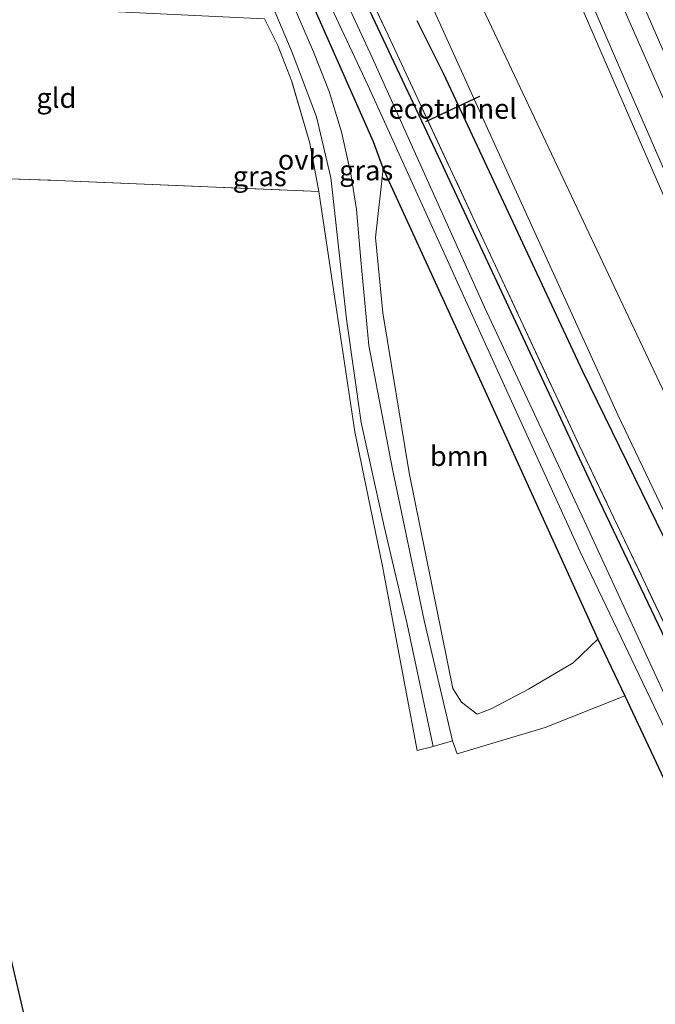
# Model space of a CAD drawing. Units: metres. Extents: x 189994 to 200000, y 406249 to 412503.
# Drawn here: x 190936 to 191016, y 407666 to 407790 of the extents above; entities that cross this region are included whole.
import ezdxf
from ezdxf.enums import TextEntityAlignment as Align

# ---------------------------------------------------------------- set-up
doc = ezdxf.new("R2010")
doc.units = ezdxf.units.M
doc.linetypes.add('IE-TERREINAFSCHEIDING', pattern=[10, 8, -2])
for name, color, linetype, lineweight in [('B-ME-BV-GELEIDECONSTRUCTIE-GELEIDERAIL-L-B1', 213, 'BV-GELEIDERAIL', 18), ('B-ME-FV-FAUNAPASSAGE-FAUNATUNNEL-L-B1', 10, 'Continuous', 25), ('B-ME-GR-BOMENRIJ-L-B1', 10, 'Continuous', 25), ('B-ME-GR-BOOM-GV-B6', 93, 'Continuous', 18), ('B-ME-GW-INSTEEKWATERGANG-L-B1', 10, 'Continuous', 25), ('B-ME-GW-KRUINLIJN-L-B1', 93, 'Continuous', 18), ('B-ME-GW-TEENLIJN-L-B1', 93, 'Continuous', 18), ('B-ME-IE-GRASLAND-GV-B6', 93, 'Continuous', 18), ('B-ME-IE-GRONDWERKLIJN-GROND_INGERICHT-GV-B6', 253, 'Continuous', 18), ('B-ME-IE-TERREINAFSCHEIDING-RASTERHEKWERK-L-B1', 8, 'IE-TERREINAFSCHEIDING', 18), ('B-ME-KG-KADASTRAAL-OPNAMEDTMGRENS-L-B1', 10, 'Continuous', 25), ('B-ME-OG-WATER-GV-B6', 153, 'Continuous', 18), ('B-ME-VH-VERH_SOORT-ONVERHARD-GV-B6', 8, 'Continuous', 18)]:
    doc.layers.add(name, color=color, linetype=linetype, lineweight=lineweight)
doc.styles.add('NLCS-ISO', font='NLCS-ISO.TTF')
doc.linetypes.add('BV-GELEIDERAIL', pattern='A,10,-3,[108,NLCS.SHX,S=1,R=0,X=0,Y=0],-3', length=16)

msp = doc.modelspace()

# ---------------------------------------------------------------- linework, layer by layer
at = {"layer": 'B-ME-BV-GELEIDECONSTRUCTIE-GELEIDERAIL-L-B1'}
msp.add_polyline3d([(190993.67, 407838.79, 19.65), (191005.78, 407810.91, 19.42), (191023.9, 407769.41, 19.22), (191039.86, 407732.82, 18.85), (191058.11, 407691.44, 18.42), (191075.42, 407652.37, 17.87), (191092.7, 407613.45, 17.22), (191109.99, 407574.51, 16.7), (191125.84, 407539.28, 16.37), (191130.81, 407528.4, 16.26)], dxfattribs=at)
at = {"layer": 'B-ME-FV-FAUNAPASSAGE-FAUNATUNNEL-L-B1'}
msp.add_line((190987.11, 407776.78, 13.48), (190993.84, 407779.95, 13.4), dxfattribs=at)
at = {"layer": 'B-ME-GR-BOMENRIJ-L-B1'}
msp.add_polyline3d([(191048.03, 407659.21, 14.42), (191041.51, 407673.07, 14.37), (191020.58, 407717.22, 14.17), (191006.77, 407745.46, 14.06), (190989.37, 407782.71, 13.9), (190986.01, 407789.39, 13.85)], dxfattribs=at)
at = {"layer": 'B-ME-GR-BOOM-GV-B6'}
for points in [[(191054.76, 407664.32, 16.31), (191031.65, 407711.66, 16.14), (191006.41, 407765.13, 15.6), (190986, 407808.37, 15.33), (190972.23, 407837.49, 14.73), (190967.49, 407849.47, 14.36), (190967.7, 407858.4, 13.84), (190970.93, 407860.26, 14.74), (190976.3, 407860.06, 17.47), (190978.86, 407857.38, 19.02), (190980.76, 407853.22, 19.97), (190981.69, 407847.83, 20.59), (190983.87, 407842.78, 20.94), (190993.09, 407822.16, 21.07), (191009.44, 407784.56, 21.05), (191023.42, 407752.47, 20.82), (191037.37, 407719.78, 20.39), (191054.61, 407681.41, 19.95), (191069.82, 407647.01, 19.43)], [(190981.77, 407770.85, 13.48), (190994.54, 407743, 13.42), (191008.65, 407711.96, 13.7), (191005.54, 407709.02, 13.93), (190999.96, 407705.69, 14.02), (190995.28, 407703.26, 13.97), (190993.54, 407702.59, 14.01), (190991.55, 407704.08, 14.1), (190990.46, 407705.81, 14.11), (190985.02, 407732.78, 13.73), (190981.73, 407752.82, 13.57), (190980.78, 407762.27, 13.59), (190981.77, 407770.85, 13.48)]]:
    msp.add_polyline3d(points, dxfattribs=at)
at = {"layer": 'B-ME-GW-INSTEEKWATERGANG-L-B1'}
for points in [[(191093.16, 407551.34, 13.23), (191074.46, 407591, 13.48), (191055.29, 407631.8, 13.84), (191040.6, 407663.19, 13.86), (191024.5, 407696.44, 13.65), (191008.44, 407730.12, 13.57), (190988.66, 407772.47, 13.47), (190973.52, 407804.55, 13.3), (190954.4, 407845.01, 13.22)], [(190949.03, 407843.7, 13), (190963.74, 407811.27, 13.1), (190972.09, 407793.33, 13.23), (190980.51, 407774.27, 13.33), (190981.77, 407770.85, 13.48), (190994.54, 407743, 13.42), (191008.65, 407711.96, 13.7), (191012.03, 407704.87, 13.88), (191023.07, 407681.34, 13.99), (191041, 407642.85, 14.03), (191056.83, 407610.53, 14.01), (191071.52, 407581.1, 13.59), (191085.67, 407552.61, 13.27)]]:
    msp.add_polyline3d(points, dxfattribs=at)
at = {"layer": 'B-ME-GW-KRUINLIJN-L-B1'}
msp.add_polyline3d([(191125.57, 407525.11, 17.89), (191109.45, 407561.6, 18.26), (191098.38, 407585.97, 18.6), (191088.23, 407609.18, 18.88), (191072.5, 407644.66, 19.26), (191060.02, 407672.33, 19.75), (191046.66, 407702.77, 20.15), (191034.18, 407731.26, 20.47), (191023.93, 407754.61, 20.62), (191012.46, 407780.94, 20.91), (191001.48, 407806.3, 21.01), (190992.93, 407826.27, 21.04), (190986.88, 407840.82, 21.13), (190984.95, 407845.31, 20.72), (190982.99, 407850.36, 20.34), (190981.72, 407853.03, 20.01), (190981.28, 407853.34, 19.99), (190980.76, 407853.22, 19.97)], dxfattribs=at)
at = {"layer": 'B-ME-GW-TEENLIJN-L-B1'}
for points in [[(190967.4, 407861.92, 13.4), (190965.69, 407859.24, 13.27), (190963.84, 407854.68, 13.34), (190962.97, 407849.9, 13.46), (190963.9, 407844.27, 13.46), (190974.78, 407820.14, 13.86), (190993.98, 407777.73, 14.03), (191011.12, 407740.04, 14.19), (191028.75, 407703.17, 14.41), (191045.22, 407669.99, 14.44), (191056.76, 407646.58, 14.55), (191074.99, 407605.89, 14.53), (191093.56, 407565.49, 13.98), (191105.03, 407540.01, 13.74), (191111.43, 407523.84, 13.67), (191111.86, 407522.5, 13.66), (191113.58, 407518.95, 13.46)], [(190979.39, 407858.53, 19.03), (190981.08, 407857.04, 19.1), (190984.42, 407852.87, 19.01), (190987.69, 407847.48, 19.08), (190993.07, 407834.98, 19.04), (191009.77, 407795.76, 18.76), (191027.04, 407756.44, 18.53), (191042, 407723.3, 18.16), (191055.67, 407691.77, 17.83), (191068.81, 407661.93, 17.4), (191084.48, 407627.06, 16.84), (191100.02, 407591.71, 16.29), (191116.18, 407554.82, 15.86), (191128.94, 407526.75, 15.64)]]:
    msp.add_polyline3d(points, dxfattribs=at)
at = {"layer": 'B-ME-IE-GRASLAND-GV-B6'}
for points in [[(190955.14, 407845.32, 13.29), (190962.28, 407858.63, 13.33), (190967.4, 407861.92, 13.4), (190965.69, 407859.24, 13.27), (190963.84, 407854.68, 13.34), (190962.97, 407849.9, 13.46), (190963.9, 407844.27, 13.46), (190974.78, 407820.14, 13.86), (190993.98, 407777.73, 14.03), (191011.12, 407740.04, 14.19), (191028.75, 407703.17, 14.41), (191045.22, 407669.99, 14.44), (191056.76, 407646.58, 14.55), (191074.99, 407605.89, 14.53), (191093.56, 407565.49, 13.98), (191105.03, 407540.01, 13.74)], [(191105.03, 407540.01, 13.74), (191093.56, 407565.49, 13.98), (191074.99, 407605.89, 14.53), (191056.76, 407646.58, 14.55), (191045.22, 407669.99, 14.44), (191028.75, 407703.17, 14.41), (191011.12, 407740.04, 14.19), (190993.98, 407777.73, 14.03), (190974.78, 407820.14, 13.86), (190963.9, 407844.27, 13.46), (190962.97, 407849.9, 13.46), (190963.84, 407854.68, 13.34), (190965.69, 407859.24, 13.27), (190967.4, 407861.92, 13.4)], [(190967.4, 407861.92, 13.4), (190979.17, 407861.19, 19.01), (190979.39, 407858.53, 19.03), (190981.08, 407857.04, 19.1), (190984.42, 407852.87, 19.01), (190987.69, 407847.48, 19.08), (190993.07, 407834.98, 19.04), (191009.77, 407795.76, 18.76), (191027.04, 407756.44, 18.53), (191042, 407723.3, 18.16), (191055.67, 407691.77, 17.83), (191068.81, 407661.93, 17.4), (191084.48, 407627.06, 16.84), (191100.02, 407591.71, 16.29), (191116.18, 407554.82, 15.86)], [(191116.18, 407554.82, 15.86), (191100.02, 407591.71, 16.29), (191084.48, 407627.06, 16.84), (191068.81, 407661.93, 17.4), (191055.67, 407691.77, 17.83), (191042, 407723.3, 18.16), (191027.04, 407756.44, 18.53), (191009.77, 407795.76, 18.76), (190993.07, 407834.98, 19.04), (190987.69, 407847.48, 19.08), (190984.42, 407852.87, 19.01), (190981.08, 407857.04, 19.1), (190979.39, 407858.53, 19.03), (190979.17, 407861.19, 19.01), (190982.81, 407859.03, 19.17)], [(191072.5, 407644.66, 19.26), (191060.02, 407672.33, 19.75), (191046.66, 407702.77, 20.15), (191034.18, 407731.26, 20.47), (191023.93, 407754.61, 20.62), (191012.46, 407780.94, 20.91), (191001.48, 407806.3, 21.01), (190992.93, 407826.27, 21.04), (190986.88, 407840.82, 21.13), (190984.95, 407845.31, 20.72), (190982.99, 407850.36, 20.34), (190981.72, 407853.03, 20.01), (190981.28, 407853.34, 19.99), (190980.76, 407853.22, 19.97), (190978.86, 407857.38, 19.02), (190976.3, 407860.06, 17.47), (190970.93, 407860.26, 14.74), (190967.7, 407858.4, 13.84), (190967.49, 407849.47, 14.36), (190972.23, 407837.49, 14.73), (190986, 407808.37, 15.33), (191006.41, 407765.13, 15.6), (191031.65, 407711.66, 16.14), (191054.76, 407664.32, 16.31)], [(191069.82, 407647.01, 19.43), (191054.61, 407681.41, 19.95), (191037.37, 407719.78, 20.39), (191023.42, 407752.47, 20.82), (191009.44, 407784.56, 21.05), (190993.09, 407822.16, 21.07), (190983.87, 407842.78, 20.94), (190981.69, 407847.83, 20.59), (190980.76, 407853.22, 19.97), (190981.28, 407853.34, 19.99), (190981.72, 407853.03, 20.01), (190982.99, 407850.36, 20.34), (190984.95, 407845.31, 20.72), (190986.88, 407840.82, 21.13), (190992.93, 407826.27, 21.04), (191001.48, 407806.3, 21.01), (191012.46, 407780.94, 20.91), (191023.93, 407754.61, 20.62), (191034.18, 407731.26, 20.47), (191046.66, 407702.77, 20.15), (191060.02, 407672.33, 19.75), (191072.5, 407644.66, 19.26)], [(190954.4, 407845.01, 13.22), (190955.14, 407845.32, 13.29), (190967.48, 407819.13, 13.38), (190982.39, 407787.56, 13.43), (190995.2, 407760.05, 13.51), (191006.29, 407736.25, 13.75), (191018.94, 407709.76, 13.84), (191031.48, 407683.46, 13.86), (191042.92, 407659.78, 13.85), (191054.73, 407634.87, 14.06), (191069.82, 407603.5, 14.12), (191082.21, 407577.12, 13.76), (191094.47, 407550.85, 13.51)], [(191094.47, 407550.85, 13.51), (191082.21, 407577.12, 13.76), (191069.82, 407603.5, 14.12), (191054.73, 407634.87, 14.06), (191042.92, 407659.78, 13.85), (191031.48, 407683.46, 13.86), (191018.94, 407709.76, 13.84), (191006.29, 407736.25, 13.75), (190995.2, 407760.05, 13.51), (190982.39, 407787.56, 13.43), (190967.48, 407819.13, 13.38), (190955.14, 407845.32, 13.29)], [(190949.03, 407843.7, 13), (190950.56, 407843.91, 12.01), (190964.41, 407814.22, 12.01), (190979.83, 407781.32, 12.01), (190994.14, 407749.81, 12.01), (191006.41, 407722.89, 12.01), (191017.04, 407700.67, 12.01), (191029.95, 407673.56, 12.01), (191042.63, 407646.89, 12.01), (191056.04, 407618.32, 12.01), (191073.76, 407581.92, 12.01), (191087.49, 407553.56, 12.01)], [(191099.53, 407533.4, 12.01), (191088.51, 407556.39, 12.01), (191075.16, 407584.03, 12.01), (191060.86, 407613.17, 12.01), (191045.57, 407645.26, 12.01), (191032.98, 407671.63, 12.01), (191017.2, 407704.59, 12.01), (191006.67, 407727.38, 12.01), (190994.45, 407753.53, 12.01), (190980.36, 407784.79, 12.01), (190972.16, 407802.54, 12.01), (190961.97, 407824.36, 12.01), (190952.72, 407844.33, 12.01), (190954.4, 407845.01, 13.22), (190973.52, 407804.55, 13.3), (190988.66, 407772.47, 13.47), (191008.44, 407730.12, 13.57), (191024.5, 407696.44, 13.65), (191040.6, 407663.19, 13.86), (191055.29, 407631.8, 13.84), (191074.46, 407591, 13.48), (191093.16, 407551.34, 13.23)], [(191093.16, 407551.34, 13.23), (191074.46, 407591, 13.48), (191055.29, 407631.8, 13.84), (191040.6, 407663.19, 13.86), (191024.5, 407696.44, 13.65), (191008.44, 407730.12, 13.57), (190988.66, 407772.47, 13.47), (190973.52, 407804.55, 13.3), (190954.4, 407845.01, 13.22)], [(191085.67, 407552.61, 13.27), (191071.52, 407581.1, 13.59), (191056.83, 407610.53, 14.01), (191041, 407642.85, 14.03), (191023.07, 407681.34, 13.99), (191012.03, 407704.87, 13.88), (191008.65, 407711.96, 13.7), (190994.54, 407743, 13.42), (190981.77, 407770.85, 13.48), (190980.51, 407774.27, 13.33), (190972.09, 407793.33, 13.23), (190963.74, 407811.27, 13.1), (190949.03, 407843.7, 13)], [(190967.07, 407793.26, 13.21), (190970.36, 407785.39, 13.26), (190973.42, 407777.36, 13.38), (190975.21, 407769.72, 13.47), (190975.44, 407767.51, 13.51), (190977.16, 407752.02, 13.6), (190978.98, 407739.1, 13.69), (190981.88, 407726.09, 13.79), (190984.75, 407713.84, 13.92), (190988.01, 407698.52, 14.08), (190986.03, 407698.01, 14.03), (190981.63, 407721.33, 13.92), (190978.22, 407737.94, 13.69), (190975.81, 407753.77, 13.63), (190973.7, 407768.02, 13.54), (190972.57, 407774.05, 13.57), (190970.32, 407781.79, 13.52), (190968.56, 407786.29, 13.46), (190966.88, 407789.64, 13.43)], [(190972.09, 407793.33, 13.23), (190980.51, 407774.27, 13.33), (190981.77, 407770.85, 13.48), (190980.78, 407762.27, 13.59), (190981.73, 407752.82, 13.57), (190985.02, 407732.78, 13.73), (190990.46, 407705.81, 14.11), (190991.55, 407704.08, 14.1), (190993.54, 407702.59, 14.01), (190995.28, 407703.26, 13.97), (190999.96, 407705.69, 14.02), (191005.54, 407709.02, 13.93), (191008.65, 407711.96, 13.7), (191012.03, 407704.87, 13.88), (191002.02, 407700.89, 14.05), (190991.01, 407697.61, 14.07), (190990.44, 407699.23, 14.05), (190986.88, 407714.32, 13.93), (190982.94, 407733.26, 13.76), (190979.94, 407748.72, 13.59), (190978.96, 407759.4, 13.54), (190978.4, 407765.77, 13.49), (190977.7, 407770.2, 13.47), (190976.54, 407775.48, 13.49), (190974.99, 407780.53, 13.39), (190973.02, 407785.48, 13.32), (190970.08, 407792.39, 13.3)]]:
    msp.add_polyline3d(points, dxfattribs=at)
at = {"layer": 'B-ME-IE-GRONDWERKLIJN-GROND_INGERICHT-GV-B6'}
for points in [[(190909.25, 407778.05, 13.39), (190909.93, 407791.74, 13.24), (190913.61, 407791.6, 13.27), (190928.11, 407791.43, 13.27), (190948.62, 407790.5, 13.4), (190966.88, 407789.64, 13.43), (190968.56, 407786.29, 13.46), (190970.32, 407781.79, 13.52), (190972.57, 407774.05, 13.57), (190973.7, 407768.02, 13.54), (190940.9, 407769.38, 13.54), (190912.17, 407770.42, 13.47), (190909.25, 407778.05, 13.39)], [(191102.79, 407518.04, 13.28), (191047.57, 407492.44, 13.2), (190966.42, 407662.88, 14.02), (190937.94, 407659.92, 13.96), (190912.17, 407770.42, 13.47), (190940.9, 407769.38, 13.54), (190973.7, 407768.02, 13.54), (190975.81, 407753.77, 13.63), (190978.22, 407737.94, 13.69), (190981.63, 407721.33, 13.92), (190986.03, 407698.01, 14.03), (190988.01, 407698.52, 14.08), (190990.44, 407699.23, 14.05), (190991.01, 407697.61, 14.07), (191002.02, 407700.89, 14.05), (191012.03, 407704.87, 13.88), (191023.07, 407681.34, 13.99), (191041, 407642.85, 14.03), (191056.83, 407610.53, 14.01), (191071.52, 407581.1, 13.59), (191085.67, 407552.61, 13.27), (191101.45, 407520.72, 13.26), (191102.79, 407518.04, 13.28)]]:
    msp.add_polyline3d(points, dxfattribs=at)
at = {"layer": 'B-ME-IE-TERREINAFSCHEIDING-RASTERHEKWERK-L-B1'}
for points in [[(190955.14, 407845.32, 13.29), (190967.48, 407819.13, 13.38), (190982.39, 407787.56, 13.43), (190995.2, 407760.05, 13.51), (191006.29, 407736.25, 13.75), (191018.94, 407709.76, 13.84), (191031.48, 407683.46, 13.86), (191042.92, 407659.78, 13.85), (191054.73, 407634.87, 14.06), (191069.82, 407603.5, 14.12), (191082.21, 407577.12, 13.76), (191094.47, 407550.85, 13.51), (191107.98, 407522.88, 13.52), (191111.43, 407523.84, 13.67), (191112.59, 407524.16, 14.04), (191112.96, 407523.4, 13.95), (191111.86, 407522.5, 13.66), (191109.34, 407520.52, 13.49)], [(190912.17, 407770.42, 13.47), (190940.9, 407769.38, 13.54), (190973.7, 407768.02, 13.54), (190972.57, 407774.05, 13.57), (190970.32, 407781.79, 13.52), (190968.56, 407786.29, 13.46), (190966.88, 407789.64, 13.43)]]:
    msp.add_polyline3d(points, dxfattribs=at)
at = {"layer": 'B-ME-KG-KADASTRAAL-OPNAMEDTMGRENS-L-B1'}
msp.add_polyline3d([(190894.76, 407814.25, 13.18), (190903.7, 407791.91, 13.19), (190909.25, 407778.05, 13.39), (190912.17, 407770.42, 13.47), (190937.94, 407659.92, 13.96), (190966.42, 407662.88, 14.02), (191047.57, 407492.44, 13.2)], dxfattribs=at)
at = {"layer": 'B-ME-OG-WATER-GV-B6'}
for points in [[(190950.56, 407843.91, 12.01), (190952.72, 407844.33, 12.01), (190961.97, 407824.36, 12.01), (190972.16, 407802.54, 12.01), (190980.36, 407784.79, 12.01), (190994.45, 407753.53, 12.01), (191006.67, 407727.38, 12.01), (191017.2, 407704.59, 12.01), (191032.98, 407671.63, 12.01), (191045.57, 407645.26, 12.01), (191060.86, 407613.17, 12.01), (191075.16, 407584.03, 12.01), (191088.51, 407556.39, 12.01), (191099.53, 407533.4, 12.01)], [(191087.49, 407553.56, 12.01), (191073.76, 407581.92, 12.01), (191056.04, 407618.32, 12.01), (191042.63, 407646.89, 12.01), (191029.95, 407673.56, 12.01), (191017.04, 407700.67, 12.01), (191006.41, 407722.89, 12.01), (190994.14, 407749.81, 12.01), (190979.83, 407781.32, 12.01), (190964.41, 407814.22, 12.01), (190950.56, 407843.91, 12.01)]]:
    msp.add_polyline3d(points, dxfattribs=at)
at = {"layer": 'B-ME-VH-VERH_SOORT-ONVERHARD-GV-B6'}
msp.add_polyline3d([(190970.08, 407792.39, 13.3), (190973.02, 407785.48, 13.32), (190974.99, 407780.53, 13.39), (190976.54, 407775.48, 13.49), (190977.7, 407770.2, 13.47), (190978.4, 407765.77, 13.49), (190978.96, 407759.4, 13.54), (190979.94, 407748.72, 13.59), (190982.94, 407733.26, 13.76), (190986.88, 407714.32, 13.93), (190990.44, 407699.23, 14.05), (190988.01, 407698.52, 14.08), (190984.75, 407713.84, 13.92), (190981.88, 407726.09, 13.79), (190978.98, 407739.1, 13.69), (190977.16, 407752.02, 13.6), (190975.44, 407767.51, 13.51), (190975.21, 407769.72, 13.47), (190973.42, 407777.36, 13.38), (190970.36, 407785.39, 13.26), (190967.07, 407793.26, 13.21)], dxfattribs=at)

# ---------------------------------------------------------------- texts
at = {"layer": 'B-ME-FV-FAUNAPASSAGE-FAUNATUNNEL-L-B1', "ltscale": 0.2, "style": 'NLCS-ISO'}
msp.add_text('ecotunnel', height=2.5, dxfattribs=at).set_placement((190990.47, 407778.37), align=Align.MIDDLE_CENTER)
at = {"layer": 'B-ME-GR-BOOM-GV-B6', "ltscale": 0.2, "style": 'NLCS-ISO'}
msp.add_text('bmn', height=2.5, dxfattribs=at).set_placement((190991.28, 407734.89), align=Align.MIDDLE_CENTER)
at = {"layer": 'B-ME-IE-GRASLAND-GV-B6', "ltscale": 0.2, "style": 'NLCS-ISO'}
for p in [(190979.63, 407770.66), (190966.3, 407769.92)]:
    msp.add_text('gras', height=2.5, dxfattribs=at).set_placement(p, align=Align.MIDDLE_CENTER)
at = {"layer": 'B-ME-IE-GRONDWERKLIJN-GROND_INGERICHT-GV-B6', "ltscale": 0.2, "style": 'NLCS-ISO'}
msp.add_text('gld', height=2.5, dxfattribs=at).set_placement((190940.84, 407779.73), align=Align.MIDDLE_CENTER)
at = {"layer": 'B-ME-VH-VERH_SOORT-ONVERHARD-GV-B6', "ltscale": 0.2, "style": 'NLCS-ISO'}
msp.add_text('ovh', height=2.5, dxfattribs=at).set_placement((190971.52, 407771.99), align=Align.MIDDLE_CENTER)

doc.saveas('drawing.dxf')
